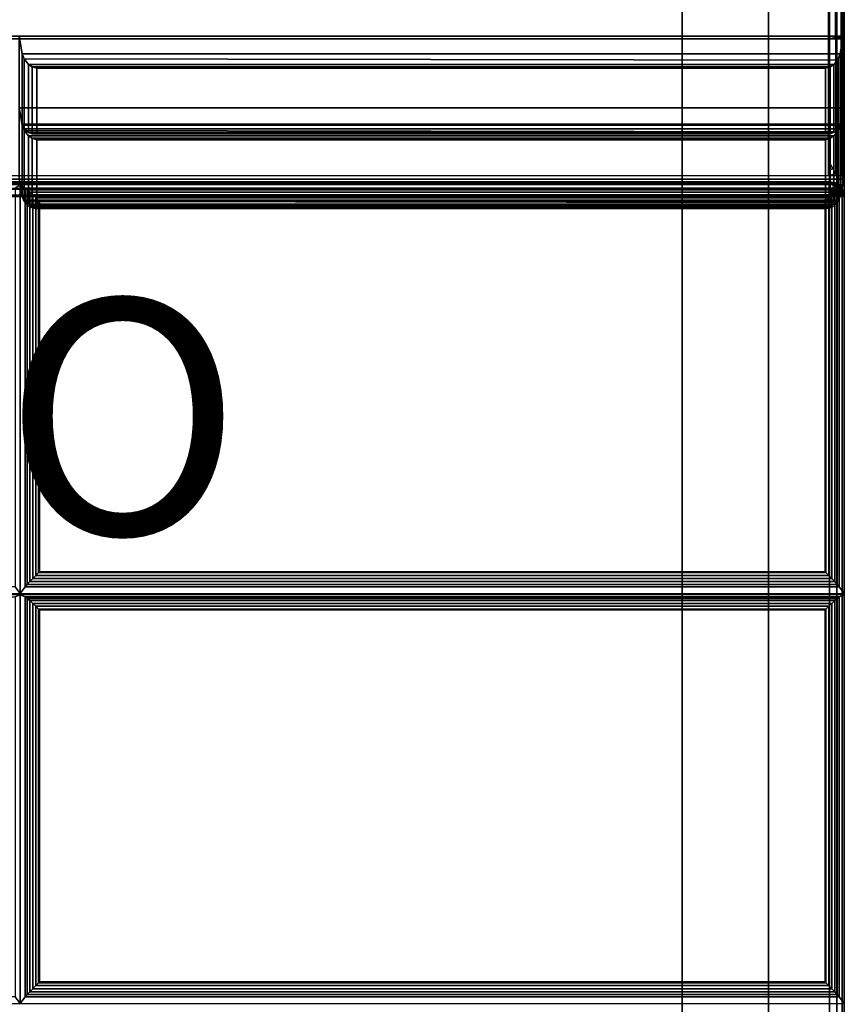
# Model space of a CAD drawing. Extents: x -14 to 14, y -14 to 14.
# Drawn here: x 7 to 14, y 0 to 8.4 of the extents above; entities that cross this region are included whole.
import ezdxf

# ---------------------------------------------------------------- set-up
doc = ezdxf.new("R2010")
doc.units = 0
doc.header["$MEASUREMENT"] = 0
for name, color, linetype in [('SEAT-FABRIC', 5, 'CONTINUOUS'), ('SEAT-FRAME', 5, 'CONTINUOUS'), ('SEAT-PROD_NO', 7, 'CONTINUOUS')]:
    doc.layers.add(name, color=color, linetype=linetype)

msp = doc.modelspace()

# ---------------------------------------------------------------- linework, layer by layer
at = {"layer": 'SEAT-FABRIC', "linetype": 'Continuous'}
for points in [[(-13.8834997435107, 11.9242699999715, 13.99999993127302), (13.86649999999997, 11.92426999992779, 13.99999999999858), (13.86648200978914, 7.049255056536879, 13.99996478149562), (-13.88351799021092, 7.049255056536879, 13.99996478149562)], [(-13.88349999999997, 11.89587, 29.99566881340441), (-13.88351799021092, 8.23639230020541, 29.99563359490001), (13.86648200978345, 8.23639230020541, 29.99563359490001), (13.86650000000009, 11.89587, 29.99566881340441)], [(-13.87499999999994, 11.9128, 12.50000000000001), (13.875, 11.91279999999995, 12.50000000000001), (13.875, -13.85419999999999, 12.50000000000001), (-13.87499999999994, -13.85419999999999, 12.50000000000001)], [(13.875, 11.91279999999995, 14.00000000000001), (-13.87499999999994, 11.9128, 14.00000000000001), (-13.87499999999994, -13.85419999999999, 14.00000000000001), (13.875, -13.85419999999999, 14.00000000000001)], [(13.92893589914559, 11.92426999992779, 14.01683796699743), (13.92891790893464, 7.049255056536879, 14.01680274849447), (13.86648200978914, 7.049255056536879, 13.99996478149562), (13.86650000000009, 11.92426999992779, 13.99999999999858)], [(13.92899994580921, 11.89587, 29.97892191178296), (13.92739964467034, 8.233596418183822, 29.97977736002126), (13.86648200978914, 8.23639230020541, 29.99563359490001), (13.86650000000009, 11.89587, 29.99566881340441)], [(13.875, -13.85419999999999, 12.50000000000001), (13.875, 11.9128, 12.50000000000001), (13.9375, 11.9128, 12.51674682452696), (13.9375, -13.85419999999999, 12.51674682452695)], [(13.875, -13.85419999999999, 14.00000000000001), (13.875, 11.9128, 14.00000000000001), (13.9375, 11.9128, 13.98325317547306), (13.9375, -13.85419999999999, 13.98325317547307)], [(13.97475309837864, 11.89587, 29.9331687592136), (13.97487485571264, 8.225331174398548, 29.93290283320712), (13.92739964467034, 8.233596418183822, 29.97977736002126), (13.92899994580921, 11.89587, 29.97892191178296)], [(13.97466203300121, 11.89586999992775, 14.06256410085306), (13.97464404279026, 7.049255056536879, 14.0625288823501), (13.92891790893464, 7.049255056536879, 14.01680274849447), (13.92893589914559, 11.92426999992779, 14.01683796699743)], [(13.9375, -13.85419999999999, 12.51674682452695), (13.9375, 11.9128, 12.51674682452696), (13.98325317547312, 11.9128, 12.56250000000001), (13.98325317547312, -13.85419999999999, 12.56250000000001)], [(13.9375, -13.85419999999999, 13.98325317547307), (13.9375, 11.9128, 13.98325317547306), (13.98325317547312, 11.9128, 13.93750000000001), (13.98325317547312, -13.85419999999999, 13.93750000000001)], [(13.99150000000009, 11.89586999995629, 14.12499999999859), (13.99148200978914, 7.049255056536879, 14.12496478149563), (13.97464404279026, 7.049255056536879, 14.0625288823501), (13.97466203300121, 11.89586999992775, 14.06256410085306)], [(13.99150000000009, 11.89587, 29.87066881340441), (13.99148200978914, 8.214351427616862, 29.87063359490001), (13.97487485571264, 8.225331174398548, 29.93290283320712), (13.97475309837864, 11.89587, 29.9331687592136)], [(13.98325317547312, -13.85419999999999, 12.56250000000001), (13.98325317547312, 11.9128, 12.56250000000001), (14, 11.9128, 12.62500000000001), (14, -13.85419999999999, 12.62500000000001)], [(13.98325317547312, -13.85419999999999, 13.93750000000001), (13.98325317547312, 11.9128, 13.93750000000001), (14, 11.9128, 13.87500000000001), (14, -13.85419999999999, 13.87500000000002)], [(14, -13.85419999999999, 13.87500000000002), (14, -13.85419999999999, 12.62500000000002), (14, 11.91279999999995, 12.62500000000002), (14, 11.91279999999995, 13.87500000000002)], [(-14.00851799021092, 8.214351427616862, 29.87063359490001), (13.99148200978345, 8.214351427616862, 29.87063359490001), (13.86648200978914, 8.23639230020541, 29.99563359490001), (-13.88351799021092, 8.23639230020541, 29.99563359490001)], [(-14.00851799021092, 8.214351427616862, 29.87063359490001), (-14.00851799021092, 7.020855056536902, 23.10197932381455), (13.99148200978914, 7.020855056536902, 23.10197932381455), (13.99148200978914, 8.214351427616862, 29.87063359490001)], [(13.99148200978914, 8.23639230020541, 29.99563359490003), (13.99148200978914, 7.628623678371127, 26.54880645935729), (6.991482009789081, 7.628623678371127, 26.54880645935729), (6.991482009789081, 8.23639230020541, 29.99563359490003)], [(6.991482009789081, 8.23639230020541, 29.99563359490003), (6.991482009789081, 7.628623678371127, 26.54880645935729), (7.017350239736857, 7.488638421276676, 26.5997569261758), (7.017350239736857, 8.087423101131094, 29.99563359490003)], [(6.991482009789081, 8.23639230020541, 29.99563359490003), (7.017350239736857, 8.087423101131094, 29.99563359490003), (13.96561377984131, 8.087423101131094, 29.99563359490002), (13.99148200978914, 8.23639230020541, 29.99563359490003)], [(13.86648200978914, 8.23639230020541, 29.99563359490001), (13.99148200978914, 8.214351427616862, 29.87063359490001), (13.97487485571264, 8.225331174398548, 29.93290283320712), (13.92739964467034, 8.233596418183822, 29.97977736002126)], [(13.96561377984131, 8.087423101131094, 29.99563359490002), (13.96561377984131, 7.488638421276676, 26.59975692617579), (13.99148200978914, 7.628623678371127, 26.54880645935729), (13.99148200978914, 8.23639230020541, 29.99563359490003)], [(7.0173502397368, 8.087423101131094, 29.99563359490003), (7.0173502397368, 7.488638421276676, 26.5997569261758), (7.033112791466408, 7.44975976117729, 26.62261799742263), (7.033112791466465, 8.04307016426526, 29.98744849984567)], [(7.017350239736857, 8.08742310113115, 29.99563359490003), (7.033112791466465, 8.04307016426526, 29.98744849984566), (13.9430550176719, 8.031799555010934, 29.98253475940565), (13.96561377984131, 8.08742310113115, 29.99563359490001)], [(7.033112791466408, 8.04307016426526, 29.98744849984565), (7.033112791466351, 7.44975976117729, 26.62261799742264), (7.071625634382883, 7.416678061265998, 26.66755815928136), (7.071625634382883, 7.996613094375562, 29.95653316911519)], [(7.033112791466408, 8.04307016426526, 29.98744849984564), (7.071625634382883, 7.996613094375562, 29.95653316911519), (13.91133838519534, 7.996613094375505, 29.95653316911519), (13.9430550176719, 8.031799555010934, 29.98253475940564)], [(13.91133838519522, 7.996613094375562, 29.95653316911519), (13.91133838519522, 7.416678061265998, 26.66755815928136), (13.94985122811181, 7.44975976117729, 26.62261799742264), (13.9498512281117, 8.04307016426526, 29.98744849984565)], [(13.9498512281117, 8.04307016426526, 29.98744849984567), (13.9498512281117, 7.44975976117729, 26.62261799742263), (13.96561377984131, 7.488638421276676, 26.5997569261758), (13.96561377984131, 8.087423101131094, 29.99563359490003)], [(7.071625634382883, 7.996613094375562, 29.95653316911518), (7.071625634382883, 7.416678061265998, 26.66755815928136), (7.102919354036601, 7.407448861006344, 26.7009619920188), (7.102919354036601, 7.976515699335323, 29.92830040638142)], [(7.071625634382883, 7.996613094375562, 29.95653316911518), (7.102919354036601, 7.976515699335323, 29.92830040638142), (13.88004466554162, 7.976515699335323, 29.92830040638142), (13.91133838519534, 7.996613094375505, 29.95653316911519)], [(7.102919354036544, 7.976515699335323, 29.92830040638143), (7.102919354036544, 7.407448861006344, 26.7009619920188), (7.14045120886334, 7.40828997006588, 26.73892452598242), (7.14045120886334, 7.964322132004668, 29.8923396171084)], [(7.102919354036601, 7.976515699335323, 29.92830040638142), (7.14045120886334, 7.964322132004611, 29.8923396171084), (13.84251281071477, 7.964322132004611, 29.8923396171084), (13.88004466554162, 7.976515699335323, 29.92830040638142)], [(7.14045120886334, 7.964322132004611, 29.8923396171084), (7.14045120886334, 7.408289970065823, 26.73892452598241), (13.84251281071477, 7.40828997006588, 26.73892452598242), (13.84251281071477, 7.964322132004611, 29.8923396171084)], [(13.84251281071477, 7.964322132004668, 29.8923396171084), (13.84251281071477, 7.40828997006588, 26.73892452598242), (13.88004466554162, 7.407448861006344, 26.7009619920188), (13.88004466554162, 7.976515699335323, 29.92830040638143)], [(13.8800446655415, 7.976515699335323, 29.92830040638142), (13.8800446655415, 7.407448861006344, 26.7009619920188), (13.91133838519522, 7.416678061265998, 26.66755815928136), (13.91133838519522, 7.996613094375562, 29.95653316911518)], [(13.99148200978914, 7.628623678371127, 26.54880645935729), (13.99148200978914, 7.020855056536902, 23.10197932381456), (6.991482009789081, 7.020855056536902, 23.10197932381456), (6.991482009789081, 7.628623678371127, 26.54880645935729)], [(6.991482009789081, 7.628623678371127, 26.54880645935729), (6.991482009789081, 7.020855056536902, 23.10197932381456), (7.017350239736857, 6.880869799442394, 23.15292979063306), (7.017350239736857, 7.479654479296869, 26.54880645935729)], [(6.991482009789081, 7.628623678371127, 26.54880645935729), (7.017350239736857, 7.479654479296869, 26.54880645935729), (13.96561377984131, 7.479654479296869, 26.54880645935729), (13.99148200978914, 7.628623678371127, 26.54880645935729)], [(7.017350239736857, 7.488638421276676, 26.5997569261758), (6.991482009789081, 7.628623678371127, 26.54880645935729), (13.99148200978914, 7.628623678371127, 26.54880645935729), (13.96561377984131, 7.488638421276676, 26.59975692617579)], [(13.96561377984131, 7.479654479296869, 26.54880645935729), (13.96561377984131, 6.880869799442394, 23.15292979063305), (13.99148200978914, 7.020855056536902, 23.10197932381456), (13.99148200978914, 7.628623678371127, 26.54880645935729)], [(7.033112791466465, 7.449759761177233, 26.6226179974226), (7.017350239736857, 7.488638421276676, 26.5997569261758), (13.96561377984131, 7.488638421276676, 26.5997569261758), (13.9498512281117, 7.449759761177233, 26.6226179974226)], [(7.0173502397368, 7.479654479296869, 26.5488064593573), (7.0173502397368, 6.880869799442451, 23.15292979063307), (7.033112791466408, 6.841991139343008, 23.17579086187989), (7.033112791466465, 7.435301542431034, 26.54062136430294)], [(7.017350239736857, 7.479654479296869, 26.54880645935729), (7.033112791466465, 7.435301542430977, 26.54062136430292), (13.9430550176719, 7.424030933176709, 26.53570762386291), (13.96561377984131, 7.479654479296869, 26.54880645935727)], [(7.071625634382883, 7.416678061265941, 26.66755815928136), (7.033112791466465, 7.449759761177233, 26.6226179974226), (13.94985122811181, 7.44975976117729, 26.62261799742264), (13.91133838519522, 7.416678061265998, 26.66755815928136)], [(13.9498512281117, 7.435301542431034, 26.54062136430294), (13.9498512281117, 6.841991139343008, 23.17579086187989), (13.96561377984131, 6.880869799442451, 23.15292979063307), (13.96561377984131, 7.479654479296869, 26.5488064593573)], [(7.033112791466408, 7.435301542431034, 26.54062136430291), (7.033112791466351, 6.841991139343065, 23.1757908618799), (7.071625634382883, 6.808909439431716, 23.22073102373862), (7.071625634382883, 7.38884447254128, 26.50970603357246)], [(7.033112791466408, 7.435301542430977, 26.54062136430291), (7.071625634382883, 7.38884447254128, 26.50970603357245), (13.91133838519534, 7.38884447254128, 26.50970603357245), (13.9430550176719, 7.424030933176709, 26.5357076238629)], [(7.102919354036601, 7.407448861006344, 26.7009619920188), (7.071625634382883, 7.416678061265941, 26.66755815928136), (13.91133838519522, 7.416678061265998, 26.66755815928136), (13.8800446655415, 7.407448861006344, 26.7009619920188)], [(7.071625634382883, 7.388844472541336, 26.50970603357244), (7.071625634382883, 6.808909439431773, 23.22073102373862), (7.102919354036601, 6.799680239172062, 23.25413485647606), (7.102919354036601, 7.368747077501098, 26.48147327083868)], [(7.071625634382883, 7.388844472541336, 26.50970603357245), (7.102919354036601, 7.368747077501098, 26.48147327083868), (13.88004466554162, 7.368747077501098, 26.48147327083868), (13.91133838519534, 7.38884447254128, 26.50970603357245)], [(7.14045120886334, 7.408289970065823, 26.73892452598241), (7.102919354036601, 7.407448861006344, 26.7009619920188), (13.8800446655415, 7.407448861006344, 26.7009619920188), (13.84251281071477, 7.408289970065823, 26.73892452598241)], [(7.102919354036544, 7.368747077501098, 26.48147327083869), (7.102919354036544, 6.799680239172062, 23.25413485647606), (7.14045120886334, 6.800521348231598, 23.29209739043968), (7.14045120886334, 7.356553510170386, 26.44551248156566)], [(7.102919354036601, 7.368747077501098, 26.48147327083868), (7.14045120886334, 7.356553510170329, 26.44551248156566), (13.84251281071477, 7.356553510170329, 26.44551248156566), (13.88004466554162, 7.368747077501098, 26.48147327083868)], [(13.84251281071477, 7.356553510170386, 26.44551248156566), (13.84251281071477, 6.800521348231598, 23.29209739043968), (13.88004466554162, 6.799680239172062, 23.25413485647606), (13.88004466554162, 7.368747077501098, 26.48147327083869)], [(13.8800446655415, 7.368747077501098, 26.48147327083868), (13.8800446655415, 6.799680239172062, 23.25413485647606), (13.91133838519522, 6.808909439431773, 23.22073102373862), (13.91133838519522, 7.388844472541336, 26.50970603357244)], [(13.91133838519522, 7.38884447254128, 26.50970603357246), (13.91133838519522, 6.808909439431716, 23.22073102373862), (13.94985122811181, 6.841991139343065, 23.1757908618799), (13.9498512281117, 7.435301542431034, 26.54062136430291)], [(7.14045120886334, 7.356553510170329, 26.44551248156566), (7.14045120886334, 6.800521348231598, 23.29209739043966), (13.84251281071477, 6.800521348231598, 23.29209739043968), (13.84251281071477, 7.356553510170329, 26.44551248156566)], [(13.875, 7.100364141876753, 14.01683802535737), (13.9062182792303, 7.108728610561116, 14.01683802535909), (13.87500035019059, 7.162799649765077, 14.00000000000171), (13.875, 7.162799999956292, 13.99999999999999)], [(13.875, 7.054638025312954, 14.0625641419217), (13.92908133751223, 7.069128632000456, 14.06256414192342), (13.9062182792303, 7.108728610561116, 14.01683802535909), (13.875, 7.100364141876753, 14.01683802535737)], [(-14.00851799021092, 7.020855056536902, 23.10197932381455), (-14.00851799021092, 7.020855056536902, 14.12496478149562), (13.99148200978914, 7.020855056536902, 14.12496478149561), (13.99148200978914, 7.020855056536902, 23.10197932381455)], [(-13.87581839670958, 6.936878941732061, 14.01675336507087), (13.87418160329048, 6.936878941732061, 14.01675336507086), (13.87528475424756, 6.982583672703242, 14.06251799627737), (-13.8747152457525, 6.982583672703242, 14.06251799627738)], [(13.87500000000011, 6.999330581983827, 15.97019327419446), (13.875, 6.999330581984282, 14.12500000000005), (-13.87500000000006, 6.999330581984282, 14.12500000000006), (-13.875, 6.999330581984282, 15.97019327419446)], [(-13.8747152457525, 6.982583672703242, 14.06251799627738), (13.87528475424756, 6.982583672703242, 14.06251799627737), (13.875, 6.999330581984282, 14.12500000000005), (-13.87500000000006, 6.999330581984282, 14.12500000000005)], [(-13.87499999999994, 6.984355755881779, 16.0295183204129), (13.87500000000011, 6.984355755881381, 16.02951832041292), (13.87500000000011, 6.999330581983884, 15.97019327419446), (-13.87499999999994, 6.999330581984282, 15.97019327419444)], [(-13.87499999999994, 6.943019204243114, 16.07462925062106), (13.86897158982458, 6.943019204243114, 16.07462925062107), (13.87500000000011, 6.984355755881381, 16.02951832041292), (-13.87499999999994, 6.984355755881779, 16.0295183204129)], [(-13.87409019807285, 6.998875837556568, 14.12496478149561), (13.87590980192715, 6.998875837556568, 14.12496478149562), (13.87590980192715, 6.982129013029635, 14.06246478149562), (-13.87409019807285, 6.982129013029635, 14.06246478149562)], [(13.87590980192715, 6.998875837556625, 16.08469945244222), (13.87590980192715, 6.998875837556625, 14.12496478149562), (-13.87409019807285, 6.998875837556625, 14.12496478149561), (-13.87409019807285, 6.998875837556625, 16.08469945244222)], [(-13.87409019807285, 6.982129013029635, 14.06246478149562), (13.87590980192715, 6.982129013029635, 14.06246478149562), (13.87590980192715, 6.936375837556568, 14.01671160602256), (-13.87409019807285, 6.936375837556568, 14.01671160602256)], [(6.958746389481632, 6.944858269852318, 16.12190133872361), (7.000908832800633, 6.973146108737751, 15.96147303233658), (0.0009088328006328084, 6.973146108737751, 15.96147303233658), (0.04307127611969008, 6.944858269852318, 16.12190133872361)], [(6.958746389481632, 3.55552984047165, 16.41842915326053), (7.000908832800633, 3.499813674371069, 16.26535024500055), (7.000908832800633, 6.973146108737751, 15.96147303233658), (6.958746389481632, 6.944858269852318, 16.1219013387236)], [(13.99148200978914, 7.020855056536902, 19.60197932381457), (13.99148200978914, 7.020855056536902, 16.10197932381456), (6.991482009789081, 7.020855056536902, 16.10197932381456), (6.991482009789081, 7.020855056536902, 19.60197932381457)], [(7.017350239736857, 6.874149034328525, 16.12784755376232), (6.991482009789081, 7.020855056536902, 16.10197932381456), (13.99148200978914, 7.020855056536902, 16.10197932381456), (13.96561377984131, 6.874149034328525, 16.12784755376232)], [(6.991482009789081, 7.020855056536902, 19.60197932381457), (6.991482009789081, 7.020855056536902, 16.10197932381456), (7.017350239736857, 6.874149034328525, 16.12784755376232), (7.017350239736857, 6.874149034328525, 19.57611109386682)], [(6.991482009789081, 7.020855056536902, 19.60197932381457), (7.017350239736857, 6.874149034328525, 19.57611109386682), (13.96561377984131, 6.874149034328525, 19.57611109386681), (13.99148200978914, 7.020855056536902, 19.60197932381457)], [(13.99148200978914, 7.020855056536902, 23.10197932381458), (13.99148200978914, 7.020855056536902, 19.60197932381458), (6.991482009789081, 7.020855056536902, 19.60197932381458), (6.991482009789081, 7.020855056536902, 23.10197932381458)], [(7.017350239736857, 6.874149034328525, 19.62784755376233), (6.991482009789081, 7.020855056536902, 19.60197932381458), (13.99148200978914, 7.020855056536902, 19.60197932381458), (13.96561377984131, 6.874149034328525, 19.62784755376232)], [(6.991482009789081, 7.020855056536902, 23.10197932381458), (6.991482009789081, 7.020855056536902, 19.60197932381458), (7.017350239736857, 6.874149034328525, 19.62784755376233), (7.017350239736857, 6.874149034328525, 23.07611109386683)], [(6.991482009789081, 7.020855056536902, 23.10197932381458), (7.017350239736857, 6.874149034328525, 23.07611109386683), (13.96561377984131, 6.874149034328525, 23.07611109386682), (13.99148200978914, 7.020855056536902, 23.10197932381458)], [(7.017350239736857, 6.880869799442394, 23.15292979063306), (6.991482009789081, 7.020855056536902, 23.10197932381456), (13.99148200978914, 7.020855056536902, 23.10197932381456), (13.96561377984131, 6.880869799442394, 23.15292979063305)], [(7.043071276119633, 6.944858269852318, 16.1219013387236), (7.000908832800633, 6.973146108737751, 15.96147303233658), (7.000908832800633, 3.499813674371069, 16.26535024500055), (7.043071276119633, 3.55552984047165, 16.41842915326053)], [(13.95874638948158, 6.944858269852318, 16.12190133872361), (14.00090883280063, 6.973146108737751, 15.96147303233658), (7.000908832800633, 6.973146108737751, 15.96147303233658), (7.043071276119633, 6.944858269852318, 16.12190133872361)], [(13.87500000000011, 6.984355755881381, 16.02951832041292), (13.91739098237565, 6.967469500734239, 16.02951832041291), (13.89483287310168, 6.935445833214601, 16.07462925062107), (13.86897158982458, 6.943019204243114, 16.07462925062107)], [(13.87528475424756, 6.982583672703242, 14.06251799627737), (13.94851072250867, 6.952185146426814, 14.06246486932004), (13.91615834136655, 6.919832765284752, 14.01671169313384), (13.87418160329048, 6.936878941732061, 14.01675336507086)], [(13.87500000000011, 6.999330581983827, 15.97019327419446), (13.93750000000011, 6.982583757457348, 15.97019327419446), (13.91739098237565, 6.967469500734239, 16.02951832041291), (13.87500000000011, 6.984355755881381, 16.02951832041292)], [(13.875, 6.999330581984282, 14.12500000000005), (13.9375, 6.982583757457348, 14.12500000000005), (13.9603765877365, 6.959707169720843, 14.12500000000005), (13.875, 6.999330581984282, 14.12500000000005)], [(13.875, 6.999330581984282, 14.12500000000005), (13.9603765877365, 6.959707169720843, 14.12500000000005), (13.94851072250867, 6.952185146426814, 14.06246486932004), (13.87528475424756, 6.982583672703242, 14.06251799627737)], [(13.87500000000011, 6.999330581984282, 15.97019327419446), (13.875, 6.999330581984282, 14.12500000000005), (13.9375, 6.982583757457348, 14.12500000000005), (13.93750000000011, 6.982583757457348, 15.97019327419446)], [(13.87590980192715, 6.998875837556909, 14.12496478149562), (13.92374523097294, 6.98936077912083, 14.12496478149562), (13.91733649868183, 6.973888730705823, 14.06246478149562), (13.87590980192715, 6.982129013029976, 14.06246478149562)], [(13.87590980192715, 6.998875837556625, 16.08469945244225), (13.87590980192715, 6.998875837556625, 14.12496478149559), (13.92374523097283, 6.989360779120545, 14.12496478149559), (13.92381223388918, 6.989277308760279, 16.08553921489845)], [(13.87590980192715, 6.982129013029976, 14.06246478149562), (13.91733649868183, 6.973888730705823, 14.06246478149562), (13.89982751645016, 6.931618308338898, 14.01671160602256), (13.87590980192715, 6.936375837556909, 14.01671160602256)], [(13.91739098237565, 6.967469500734239, 16.02951832041291), (13.96055642018689, 6.923160728673508, 16.0295183204129), (13.92236642618332, 6.907341915210282, 16.07462925062106), (13.89483287310168, 6.935445833214601, 16.07462925062107)], [(13.91733649868183, 6.973888730705823, 14.06246478149562), (13.95245635638923, 6.950422392018766, 14.06246478149561), (13.92010397575154, 6.918070011380792, 14.01671160602255), (13.89982751645016, 6.931618308338898, 14.01671160602256)], [(13.94851072250867, 6.952185146426814, 14.06246486932004), (13.98325367872985, 6.874093982037664, 14.06250257773851), (13.93750892994001, 6.874529462452244, 14.01674614256361), (13.91615834136655, 6.919832765284752, 14.01671169313384)], [(13.92374523097294, 6.98936077912083, 14.12496478149562), (13.96429814957548, 6.962264185205242, 14.12496478149562), (13.95245635638923, 6.950422392018766, 14.06246478149561), (13.91733649868183, 6.973888730705823, 14.06246478149562)], [(13.93750000000011, 6.982583757457348, 15.97019327419446), (13.98325317547312, 6.936830581984282, 15.97019327419446), (13.96055642018689, 6.923160728673508, 16.0295183204129), (13.91739098237565, 6.967469500734239, 16.02951832041291)], [(13.95245635638923, 6.950422392018766, 14.06246478149561), (13.97592269507606, 6.915302534311195, 14.06246478149561), (13.9336522727092, 6.897793552079406, 14.01671160602255), (13.92010397575154, 6.918070011380792, 14.01671160602255)], [(13.92381223388918, 6.989277308760279, 16.08553921489845), (13.92374523097283, 6.989360779120545, 14.12496478149559), (13.96429814957548, 6.962264185204958, 14.1249647814956), (13.96438539518397, 6.962154116999216, 16.08791218669619)], [(13.93750000000011, 6.982583757457348, 15.97019327419446), (13.9375, 6.982583757457348, 14.12500000000005), (13.98325317547312, 6.936830581984282, 14.12500000000005), (13.98325317547312, 6.936830581984282, 15.97019327419446)], [(13.9603765877365, 6.959707169720843, 14.12500000000005), (14, 6.874330581984282, 14.12500000000005), (13.98325367872985, 6.874093982037664, 14.06250257773851), (13.94851072250867, 6.952185146426814, 14.06246486932004)], [(13.96429814957548, 6.962264185205242, 14.12496478149562), (13.99139474349101, 6.921711266602529, 14.12496478149562), (13.97592269507606, 6.915302534311195, 14.06246478149561), (13.95245635638923, 6.950422392018766, 14.06246478149561)], [(13.95874638948158, 3.55552984047165, 16.41842915326053), (14.00090883280063, 3.499813674371069, 16.26535024500055), (14.00090883280063, 6.973146108737751, 15.96147303233658), (13.95874638948158, 6.944858269852318, 16.12190133872361)], [(13.96037658773673, 6.959707169721014, 14.12500000000001), (13.98325317547312, 6.936830581984282, 14.12500000000005), (14, 6.874330581984282, 14.12500000000005), (13.9603765877365, 6.959707169720843, 14.12500000000005)], [(13.96438539518397, 6.962154116999216, 16.08791218669619), (13.96429814957548, 6.962264185204958, 14.1249647814956), (13.99139474349101, 6.921711266602244, 14.12496478149561), (13.99145730837108, 6.921632234278377, 16.09145739205897)], [(13.96561377984131, 6.874149034328525, 19.57611109386681), (13.96561377984131, 6.874149034328525, 16.12784755376232), (13.99148200978914, 7.020855056536902, 16.10197932381456), (13.99148200978914, 7.020855056536902, 19.60197932381457)], [(13.96561377984131, 6.874149034328525, 23.07611109386682), (13.96561377984131, 6.874149034328525, 19.62784755376232), (13.99148200978914, 7.020855056536902, 19.60197932381458), (13.99148200978914, 7.020855056536902, 23.10197932381458)], [(-13.87801420508771, 6.87444882238276, 13.99995457141649), (13.87198579491235, 6.87444882238276, 13.99995457141648), (13.87418160329048, 6.936878941732061, 14.01675336507086), (-13.87581839670958, 6.936878941732061, 14.01675336507087)], [(-13.87499999999994, 6.885225049827739, 16.09471761145591), (13.87500000000011, 6.885225049827284, 16.09471761145593), (13.86897158982458, 6.943019204243114, 16.07462925062107), (-13.87499999999994, 6.943019204243114, 16.07462925062106)], [(-13.87499999999994, 6.885225049830694, 16.09471761145567), (-13.875, -3.456763150017309, 16.99952433726126), (13.87500000000011, -3.456763150017309, 16.99952433726126), (13.875, 6.885225049830694, 16.09471761145567)], [(-13.87409019807285, 6.936375837556568, 14.01671160602256), (13.87590980192715, 6.936375837556568, 14.01671160602256), (13.87590980192715, 6.873875837556568, 13.99996478149561), (-13.87409019807285, 6.873875837556568, 13.9999647814956)], [(-13.87409019807285, 6.873875837556568, 13.9999647814956), (13.87590980192726, 6.873875837556454, 13.9999647814956), (13.87590980192726, -13.85465474442725, 13.9999647814956), (-13.87409019807313, -13.85465474442736, 13.9999647814956)], [(7.033112791466465, 6.841991139343008, 23.17579086187986), (7.017350239736857, 6.880869799442394, 23.15292979063306), (13.96561377984131, 6.880869799442451, 23.15292979063307), (13.9498512281117, 6.841991139343008, 23.17579086187986)], [(7.033112791466465, 6.831891245074416, 16.14361010549194), (7.017350239736857, 6.874149034328525, 16.12784755376232), (13.96561377984131, 6.874149034328582, 16.12784755376233), (13.9498512281117, 6.831891245074416, 16.14361010549194)], [(7.0173502397368, 6.874149034328525, 19.57611109386683), (7.0173502397368, 6.874149034328582, 16.12784755376233), (7.033112791466408, 6.831891245074416, 16.14361010549197), (7.033112791466465, 6.831891245074416, 19.56034854213721)], [(7.017350239736857, 6.874149034328582, 19.57611109386682), (7.033112791466465, 6.831891245074416, 19.56034854213719), (13.9430550176719, 6.821645123772555, 19.55355233169738), (13.96561377984131, 6.874149034328582, 19.57611109386681)], [(7.033112791466465, 6.831891245074416, 19.64361010549195), (7.017350239736857, 6.874149034328525, 19.62784755376233), (13.96561377984131, 6.874149034328582, 19.62784755376234), (13.9498512281117, 6.831891245074416, 19.64361010549195)], [(7.0173502397368, 6.874149034328525, 23.07611109386684), (7.0173502397368, 6.874149034328582, 19.62784755376234), (7.033112791466408, 6.831891245074416, 19.64361010549199), (7.033112791466465, 6.831891245074416, 23.06034854213722)], [(7.017350239736857, 6.874149034328582, 23.07611109386683), (7.033112791466465, 6.831891245074416, 23.06034854213721), (13.9430550176719, 6.821645123772555, 23.05355233169739), (13.96561377984131, 6.874149034328582, 23.07611109386681)], [(7.043071276119633, 6.944858269852318, 16.1219013387236), (7.060649339782287, 6.930679423192146, 16.16152204168393), (13.94116832581904, 6.930679423192146, 16.16152204168393), (13.95874638948158, 6.944858269852318, 16.1219013387236)], [(7.060649339782287, 3.576373341458293, 16.45498579783169), (7.060649339782287, 6.930679423192146, 16.16152204168392), (7.043071276119633, 6.944858269852318, 16.12190133872361), (7.043071276119633, 3.55552984047165, 16.41842915326053)], [(7.060649339782287, 6.930679423192146, 16.16152204168393), (7.082050173192272, 6.911448752463571, 16.18726149520344), (13.91976749240905, 6.911448752463571, 16.18726149520344), (13.94116832581904, 6.930679423192146, 16.16152204168393)], [(7.082050173192272, 3.599781464285229, 16.47699484028867), (7.082050173192272, 6.911448752463571, 16.18726149520344), (7.060649339782287, 6.930679423192146, 16.16152204168392), (7.060649339782287, 3.576373341458293, 16.45498579783169)], [(7.082050173192272, 6.911448752463571, 16.18726149520344), (7.106483046023584, 6.888549507021025, 16.20585769873575), (13.89533461957774, 6.888549507021025, 16.20585769873574), (13.91976749240905, 6.911448752463571, 16.18726149520344)], [(7.106483046023584, 3.625562015590106, 16.49133211346283), (7.106483046023584, 6.888549507021025, 16.20585769873574), (7.082050173192272, 6.911448752463571, 16.18726149520344), (7.082050173192272, 3.599781464285229, 16.47699484028867)], [(7.106483046023584, 6.888549507021025, 16.20585769873575), (7.132497643405998, 6.863499861267314, 16.21802296817247), (13.86932002219532, 6.863499861267314, 16.21802296817247), (13.89533461957774, 6.888549507021025, 16.20585769873574)], [(7.132497643405998, 3.652343577807073, 16.49896273978526), (7.132497643405998, 6.863499861267314, 16.21802296817247), (7.106483046023584, 6.888549507021025, 16.20585769873574), (7.106483046023584, 3.625562015590106, 16.49133211346283)], [(13.86897158982458, 6.943019204243114, 16.07462925062107), (13.86897158982458, 6.943019204243114, 16.07462925062107), (13.89483287310168, 6.935445833214601, 16.07462925062107), (13.87500000000443, 6.885225049827113, 16.09471761145593)], [(13.89533461957774, 3.625562015590106, 16.49133211346283), (13.89533461957774, 6.888549507021025, 16.20585769873574), (13.86932002219532, 6.863499861267314, 16.21802296817247), (13.86932002219532, 3.652343577807073, 16.49896273978526)], [(13.87418160329048, 6.936878941732061, 14.01675336507086), (13.87418160329048, 6.936878941732061, 14.01675336507086), (13.91615834136655, 6.919832765284752, 14.01671169313384), (13.87198579491235, 6.874448822382931, 13.99995457141648)], [(13.91615834136655, 6.919832765284752, 14.01671169313384), (13.91615834136655, 6.919832765284752, 14.01671169313384), (13.93750892994001, 6.874529462452244, 14.01674614256361), (13.87198579491235, 6.87444882238276, 13.99995457141648)], [(13.93750892994001, -13.85400111953203, 14.01674614256361), (13.93750892994001, 6.874529462452244, 14.01674614256361), (13.87198579491235, 6.87444882238276, 13.99995457141648), (13.87502162856288, -13.85301023211514, 13.99998970040916)], [(13.89483287310168, 6.935445833214601, 16.07462925062107), (13.89483287310168, 6.935445833214601, 16.07462925062107), (13.92236642618332, 6.907341915210282, 16.07462925062106), (13.87500000000307, 6.885225049826204, 16.09471761145593)], [(13.92236642618332, 6.907341915210282, 16.07462925062106), (13.92236642618332, 6.907341915210282, 16.07462925062106), (13.9375, 6.883765467899991, 16.07803451365209), (13.87500000000011, 6.885225049827284, 16.09471761145593)], [(13.87500000000011, -3.456763150017309, 16.99952433726126), (13.875, 6.885225049830694, 16.09471761145566), (13.9375, 6.883765467899991, 16.07803451365209), (13.93750000000011, -3.458222731948013, 16.98284123945767)], [(13.87590980192715, 6.936375837556909, 14.01671160602256), (13.89982751645016, 6.931618308338898, 14.01671160602256), (13.87590980192715, 6.873875837556909, 13.99996478149561)], [(13.89982751645016, 6.931618308338898, 14.01671160602256), (13.92010397575154, 6.918070011380792, 14.01671160602255), (13.87590980192738, 6.873875837556909, 13.99996478149561)], [(13.92010397575154, 6.918070011380792, 14.01671160602255), (13.9336522727092, 6.897793552079406, 14.01671160602255), (13.87590980192749, 6.873875837556568, 13.9999647814956)], [(13.9336522727092, 6.897793552079406, 14.01671160602255), (13.93840980192715, 6.873875837556568, 14.01671160602255), (13.87590980192726, 6.873875837556454, 13.9999647814956)], [(13.93840980192715, -13.85465474442731, 14.01671160602255), (13.93840980192715, 6.873875837556966, 14.01671160602255), (13.87590980192715, 6.87387583755708, 13.9999647814956), (13.87590980192715, -13.85465474442719, 13.9999647814956)], [(13.91976749240905, 3.599781464285229, 16.47699484028867), (13.91976749240905, 6.911448752463571, 16.18726149520344), (13.89533461957774, 6.888549507021025, 16.20585769873574), (13.89533461957774, 3.625562015590106, 16.49133211346283)], [(13.94116832581904, 3.576373341458293, 16.45498579783169), (13.94116832581904, 6.930679423192146, 16.16152204168392), (13.91976749240905, 6.911448752463571, 16.18726149520344), (13.91976749240905, 3.599781464285229, 16.47699484028867)], [(13.96055642018689, 6.923160728673508, 16.0295183204129), (13.98325317547312, 6.87977781590746, 16.03245544282506), (13.9375, 6.883765467899991, 16.07803451365209), (13.92236642618332, 6.907341915210282, 16.07462925062106)], [(13.97592269507606, 6.915302534311195, 14.06246478149561), (13.98416297740016, 6.873875837556739, 14.06246478149561), (13.93840980192715, 6.873875837556568, 14.01671160602255), (13.9336522727092, 6.897793552079406, 14.01671160602255)], [(13.93750000000011, -3.458222731948013, 16.98284123945767), (13.9375, 6.883765467899991, 16.07803451365209), (13.98325317547312, 6.87977781590746, 16.03245544282506), (13.98325317547312, -3.462210383940544, 16.93726216863064)], [(13.98325367872997, -13.85443659994667, 14.06250257773851), (13.98325367872985, 6.874093982037664, 14.06250257773851), (13.93750892994001, 6.874529462452244, 14.01674614256361), (13.93750892994001, -13.85400111953203, 14.01674614256361)], [(13.98416297740016, -13.85465474442748, 14.06246478149561), (13.98416297740016, 6.873875837556795, 14.06246478149561), (13.93840980192715, 6.873875837556966, 14.01671160602255), (13.93840980192715, -13.85465474442731, 14.01671160602255)], [(13.95874638948158, 3.55552984047165, 16.41842915326053), (13.95874638948158, 6.944858269852318, 16.12190133872361), (13.94116832581904, 6.930679423192146, 16.16152204168392), (13.94116832581904, 3.576373341458293, 16.45498579783169)], [(13.9498512281117, 6.831891245074416, 19.56034854213721), (13.9498512281117, 6.831891245074416, 16.14361010549197), (13.96561377984131, 6.874149034328582, 16.12784755376233), (13.96561377984131, 6.874149034328525, 19.57611109386683)], [(13.9498512281117, 6.831891245074416, 23.06034854213722), (13.9498512281117, 6.831891245074416, 19.64361010549199), (13.96561377984131, 6.874149034328582, 19.62784755376234), (13.96561377984131, 6.874149034328525, 23.07611109386684)], [(13.98325317547312, 6.936830581984282, 15.97019327419446), (14, 6.874330581984282, 15.97019327419446), (13.98325317547312, 6.87977781590746, 16.03245544282506), (13.96055642018689, 6.923160728673508, 16.0295183204129)], [(13.99139474349101, 6.921711266602529, 14.12496478149562), (14.00090980192715, 6.873875837556909, 14.12496478149562), (13.98416297740016, 6.873875837556739, 14.06246478149561), (13.97592269507606, 6.915302534311195, 14.06246478149561)], [(13.98325317547312, 6.936830581984282, 15.97019327419446), (13.98325317547312, 6.936830581984282, 14.12500000000005), (14, 6.874330581984282, 14.12500000000005), (14, 6.874330581984282, 15.97019327419446)], [(13.98325317547312, -3.462210383940544, 16.93726216863064), (13.98325317547312, 6.87977781590746, 16.03245544282506), (14, 6.874330581984282, 15.97019327419446), (14.00000000000011, -3.467657617863722, 16.87500000000002)], [(14, -13.85420000000005, 14.12500000000004), (14, 6.874330581984282, 14.12500000000004), (13.98325367872985, 6.874093982037664, 14.06250257773851), (13.98325367872997, -13.85443659994667, 14.06250257773851)], [(14.00090980192715, -13.85465474442771, 14.12496478149562), (14.00090980192715, 6.873875837556625, 14.12496478149561), (13.98416297740016, 6.873875837556795, 14.06246478149561), (13.98416297740016, -13.85465474442748, 14.06246478149561)], [(13.99145730837108, 6.921632234278377, 16.09145739205897), (13.99139474349101, 6.921711266602244, 14.12496478149561), (14.00090980192715, 6.873875837556625, 14.12496478149561), (14.00090980192715, 6.873875837556625, 16.09563553538296)], [(7.071625634382883, 6.808909439431659, 23.22073102373862), (7.033112791466465, 6.841991139343008, 23.17579086187986), (13.94985122811181, 6.841991139343065, 23.1757908618799), (13.91133838519522, 6.808909439431773, 23.22073102373862)], [(7.071625634382883, 6.791508353308075, 16.18212294840834), (7.033112791466465, 6.831891245074416, 16.14361010549194), (13.94985122811181, 6.831891245074416, 16.14361010549199), (13.91133838519522, 6.791508353308132, 16.18212294840836)], [(7.033112791466408, 6.831891245074416, 19.56034854213718), (7.033112791466351, 6.831891245074416, 16.14361010549199), (7.071625634382883, 6.791508353308132, 16.18212294840836), (7.071625634382883, 6.791508353308075, 19.5218356992208)], [(7.033112791466408, 6.83189124507436, 19.56034854213718), (7.071625634382883, 6.791508353308132, 19.5218356992208), (13.91133838519534, 6.791508353308075, 19.52183569922079), (13.9430550176719, 6.821645123772555, 19.55355233169738)], [(7.071625634382883, 6.791508353308075, 19.68212294840835), (7.033112791466465, 6.831891245074416, 19.64361010549195), (13.94985122811181, 6.831891245074416, 19.643610105492), (13.91133838519522, 6.791508353308132, 19.68212294840837)], [(7.033112791466408, 6.831891245074416, 23.0603485421372), (7.033112791466351, 6.831891245074416, 19.643610105492), (7.071625634382883, 6.791508353308132, 19.68212294840836), (7.071625634382883, 6.791508353308075, 23.02183569922081)], [(7.033112791466408, 6.831891245074416, 23.06034854213718), (7.071625634382883, 6.791508353308132, 23.02183569922081), (13.91133838519534, 6.791508353308075, 23.0218356992208), (13.9430550176719, 6.821645123772555, 23.05355233169738)], [(7.102919354036601, 6.799680239172062, 23.25413485647606), (7.071625634382883, 6.808909439431659, 23.22073102373862), (13.91133838519522, 6.808909439431773, 23.22073102373862), (13.8800446655415, 6.799680239172062, 23.25413485647606)], [(7.102919354036601, 6.776618850656348, 16.21341666806209), (7.071625634382883, 6.791508353308075, 16.18212294840834), (13.91133838519522, 6.791508353308132, 16.18212294840836), (13.8800446655415, 6.776618850656348, 16.2134166680621)], [(7.071625634382883, 6.791508353308132, 19.5218356992208), (7.071625634382883, 6.791508353308132, 16.18212294840836), (7.102919354036601, 6.776618850656348, 16.2134166680621), (7.102919354036601, 6.776618850656405, 19.49054197956705)], [(7.071625634382883, 6.791508353308132, 19.5218356992208), (7.102919354036601, 6.776618850656405, 19.49054197956706), (13.88004466554162, 6.776618850656348, 19.49054197956704), (13.91133838519534, 6.791508353308075, 19.52183569922079)], [(7.102919354036601, 6.776618850656348, 19.7134166680621), (7.071625634382883, 6.791508353308075, 19.68212294840835), (13.91133838519522, 6.791508353308132, 19.68212294840837), (13.8800446655415, 6.776618850656348, 19.7134166680621)], [(7.071625634382883, 6.791508353308132, 23.02183569922081), (7.071625634382883, 6.791508353308132, 19.68212294840837), (7.102919354036601, 6.776618850656348, 19.7134166680621), (7.102919354036601, 6.776618850656405, 22.99054197956706)], [(7.071625634382883, 6.791508353308132, 23.02183569922081), (7.102919354036601, 6.776618850656405, 22.99054197956706), (13.88004466554162, 6.776618850656348, 22.99054197956705), (13.91133838519534, 6.791508353308075, 23.02183569922081)], [(7.14045120886334, 6.800521348231598, 23.29209739043966), (7.102919354036601, 6.799680239172062, 23.25413485647606), (13.8800446655415, 6.799680239172062, 23.25413485647606), (13.84251281071477, 6.800521348231598, 23.29209739043966)], [(7.132497643405998, 6.863499861267314, 16.21802296817247), (7.157070101671309, 6.839352208052333, 16.22395136881393), (13.84474756393001, 6.839352208052333, 16.22395136881393), (13.86932002219532, 6.863499861267314, 16.21802296817247)], [(7.157070101671309, 3.677153829878137, 16.50060787872422), (7.157070101671309, 6.839352208052333, 16.22395136881393), (7.132497643405998, 6.863499861267314, 16.21802296817247), (7.132497643405998, 3.652343577807073, 16.49896273978526)], [(7.157070101671309, 6.839352208052333, 16.22395136881393), (7.16381200440577, 6.832651768569235, 16.22471965377671), (13.83800566119544, 6.832651768569235, 16.22471965377671), (13.84474756393001, 6.839352208052333, 16.22395136881393)], [(7.16381200440577, 3.683885885913355, 16.50020097260629), (7.16381200440577, 6.832651768569235, 16.22471965377671), (7.157070101671309, 6.839352208052333, 16.22395136881393), (7.157070101671309, 3.677153829878137, 16.50060787872422)], [(13.83800566119544, 3.683885885913355, 16.50020097260629), (13.83800566119544, 6.832651768569235, 16.22471965377671), (7.16381200440577, 6.832651768569235, 16.22471965377671), (7.16381200440577, 3.683885885913355, 16.50020097260629)], [(13.84474756393001, 3.677153829878137, 16.50060787872422), (13.84474756393001, 6.839352208052333, 16.22395136881393), (13.83800566119544, 6.832651768569235, 16.22471965377671), (13.83800566119544, 3.683885885913355, 16.50020097260629)], [(13.86932002219532, 3.652343577807073, 16.49896273978526), (13.86932002219532, 6.863499861267314, 16.21802296817247), (13.84474756393001, 6.839352208052333, 16.22395136881393), (13.84474756393001, 3.677153829878137, 16.50060787872422)], [(13.8800446655415, 6.776618850656405, 19.49054197956705), (13.8800446655415, 6.776618850656348, 16.2134166680621), (13.91133838519522, 6.791508353308132, 16.18212294840836), (13.91133838519522, 6.791508353308132, 19.5218356992208)], [(13.8800446655415, 6.776618850656405, 22.99054197956706), (13.8800446655415, 6.776618850656348, 19.7134166680621), (13.91133838519522, 6.791508353308132, 19.68212294840837), (13.91133838519522, 6.791508353308132, 23.02183569922081)], [(13.91133838519522, 6.791508353308075, 19.5218356992208), (13.91133838519522, 6.791508353308132, 16.18212294840836), (13.94985122811181, 6.831891245074416, 16.14361010549199), (13.9498512281117, 6.831891245074416, 19.56034854213718)], [(13.91133838519522, 6.791508353308075, 23.02183569922081), (13.91133838519522, 6.791508353308132, 19.68212294840836), (13.94985122811181, 6.831891245074416, 19.643610105492), (13.9498512281117, 6.831891245074416, 23.0603485421372)], [(7.14045120886334, 6.770855056536902, 16.25094852288885), (7.102919354036601, 6.776618850656348, 16.21341666806209), (13.8800446655415, 6.776618850656348, 16.2134166680621), (13.84251281071477, 6.770855056536902, 16.25094852288885)], [(7.102919354036544, 6.776618850656405, 19.49054197956706), (7.102919354036544, 6.776618850656405, 16.2134166680621), (7.14045120886334, 6.770855056536902, 16.25094852288887), (7.14045120886334, 6.770855056536959, 19.4530101247403)], [(7.102919354036601, 6.776618850656348, 19.49054197956705), (7.14045120886334, 6.770855056536902, 19.4530101247403), (13.84251281071477, 6.770855056536902, 19.4530101247403), (13.88004466554162, 6.776618850656348, 19.49054197956704)], [(7.14045120886334, 6.770855056536902, 19.75094852288886), (7.102919354036601, 6.776618850656348, 19.7134166680621), (13.8800446655415, 6.776618850656348, 19.7134166680621), (13.84251281071477, 6.770855056536902, 19.75094852288886)], [(7.102919354036544, 6.776618850656405, 22.99054197956706), (7.102919354036544, 6.776618850656405, 19.71341666806212), (7.14045120886334, 6.770855056536959, 19.75094852288888), (7.14045120886334, 6.770855056536959, 22.95301012474031)], [(7.102919354036601, 6.776618850656348, 22.99054197956706), (7.14045120886334, 6.770855056536902, 22.9530101247403), (13.84251281071477, 6.770855056536902, 22.9530101247403), (13.88004466554162, 6.776618850656348, 22.99054197956705)], [(7.14045120886334, 6.770855056536902, 19.4530101247403), (7.14045120886334, 6.770855056536902, 16.25094852288885), (13.84251281071477, 6.770855056536902, 16.25094852288887), (13.84251281071477, 6.770855056536902, 19.4530101247403)], [(7.14045120886334, 6.770855056536902, 22.9530101247403), (7.14045120886334, 6.770855056536902, 19.75094852288886), (13.84251281071477, 6.770855056536959, 19.75094852288888), (13.84251281071477, 6.770855056536902, 22.9530101247403)], [(13.84251281071477, 6.770855056536959, 19.4530101247403), (13.84251281071477, 6.770855056536902, 16.25094852288887), (13.88004466554162, 6.776618850656405, 16.2134166680621), (13.88004466554162, 6.776618850656405, 19.49054197956706)], [(13.84251281071477, 6.770855056536959, 22.95301012474031), (13.84251281071477, 6.770855056536959, 19.75094852288888), (13.88004466554162, 6.776618850656405, 19.71341666806212), (13.88004466554162, 6.776618850656405, 22.99054197956706)], [(13.84474756393001, 3.677153829878137, 16.50060787872422), (13.83800566119544, 3.683885885913355, 16.50020097260629), (7.16381200440577, 3.683885885913355, 16.50020097260629), (7.157070101671309, 3.677153829878137, 16.50060787872422)], [(13.94116832581904, 3.576373341458293, 16.45498579783169), (13.91976749240905, 3.599781464285229, 16.47699484028867), (7.082050173192272, 3.599781464285229, 16.47699484028867), (7.060649339782287, 3.576373341458293, 16.45498579783169)], [(13.91976749240905, 3.599781464285229, 16.47699484028867), (13.89533461957774, 3.625562015590106, 16.49133211346282), (7.106483046023584, 3.625562015590106, 16.49133211346283), (7.082050173192272, 3.599781464285229, 16.47699484028867)], [(13.89533461957774, 3.625562015590106, 16.49133211346282), (13.86932002219532, 3.652343577807073, 16.49896273978526), (7.132497643405998, 3.652343577807073, 16.49896273978526), (7.106483046023584, 3.625562015590106, 16.49133211346283)], [(13.86932002219532, 3.652343577807073, 16.49896273978526), (13.84474756393001, 3.677153829878137, 16.50060787872422), (7.157070101671309, 3.677153829878137, 16.50060787872422), (7.132497643405998, 3.652343577807073, 16.49896273978526)], [(0.04307127611963324, 3.55552984047165, 16.41842915326053), (0.0009088328006328084, 3.499813674371069, 16.26535024500055), (7.000908832800633, 3.499813674371069, 16.26535024500055), (6.958746389481632, 3.55552984047165, 16.41842915326053)], [(7.043071276119633, 3.55552984047165, 16.41842915326053), (7.000908832800633, 3.499813674371069, 16.26535024500055), (14.00090883280063, 3.499813674371069, 16.26535024500055), (13.95874638948158, 3.55552984047165, 16.41842915326053)], [(13.95874638948158, 3.55552984047165, 16.41842915326053), (13.94116832581904, 3.576373341458293, 16.45498579783169), (7.060649339782287, 3.576373341458293, 16.45498579783169), (7.043071276119633, 3.55552984047165, 16.41842915326053)], [(6.958746389481632, 3.471525835485636, 16.42577855138757), (7.000908832800633, 3.486564284886413, 16.26650941637909), (0.0009088328006328084, 3.486564284886413, 16.26650941637909), (0.04307127611963324, 3.471525835485636, 16.42577855138757)], [(6.958746389481632, 0.06884839715053204, 16.72347425287734), (7.000908832800633, 0.01313223104995132, 16.57039534461736), (7.000908832800633, 3.486564284886413, 16.26650941637909), (6.958746389481632, 3.471525835485636, 16.42577855138757)], [(13.95874638948158, 3.471525835485636, 16.42577855138757), (14.00090883280063, 3.486564284886413, 16.26650941637909), (7.000908832800633, 3.486564284886413, 16.26650941637909), (7.043071276119633, 3.471525835485636, 16.42577855138757)], [(7.043071276119633, 3.471525835485636, 16.42577855138757), (7.000908832800633, 3.486564284886413, 16.26650941637909), (7.000908832800633, 0.01313223104995132, 16.57039534461736), (7.043071276119633, 0.06884839715053204, 16.72347425287734)], [(7.043071276119633, 3.471525835485636, 16.42577855138757), (7.043071276119633, 0.06884839715053204, 16.72347425287735), (7.060649339782287, 0.08969189813723233, 16.76003089744849), (7.060649339782287, 3.457346988825464, 16.46539925434789)], [(7.043071276119633, 3.471525835485636, 16.42577855138757), (7.060649339782287, 3.457346988825464, 16.46539925434789), (13.94116832581904, 3.457346988825464, 16.46539925434789), (13.95874638948158, 3.471525835485636, 16.42577855138757)], [(7.060649339782287, 3.457346988825464, 16.46539925434789), (7.060649339782287, 0.08969189813723233, 16.76003089744849), (7.082050173192272, 0.1131000209641684, 16.78203993990548), (7.082050173192272, 3.438116318096888, 16.49113870786741)], [(7.060649339782287, 3.457346988825464, 16.46539925434789), (7.082050173192272, 3.438116318096888, 16.49113870786741), (13.91976749240905, 3.438116318096888, 16.49113870786741), (13.94116832581904, 3.457346988825464, 16.46539925434789)], [(7.082050173192272, 3.438116318096888, 16.49113870786741), (7.082050173192272, 0.1131000209641684, 16.78203993990548), (7.106483046023584, 0.1388805722690449, 16.79637721307964), (7.106483046023584, 3.415217072654343, 16.50973491139971)], [(7.082050173192272, 3.438116318096888, 16.49113870786741), (7.106483046023584, 3.415217072654343, 16.50973491139971), (13.89533461957774, 3.415217072654343, 16.50973491139971), (13.91976749240905, 3.438116318096888, 16.49113870786741)], [(13.89533461957774, 3.415217072654343, 16.50973491139971), (13.89533461957774, 0.1388805722690449, 16.79637721307964), (13.91976749240905, 0.1131000209641684, 16.78203993990548), (13.91976749240905, 3.438116318096888, 16.49113870786741)], [(13.91976749240905, 3.438116318096888, 16.49113870786741), (13.91976749240905, 0.1131000209641684, 16.78203993990548), (13.94116832581904, 0.08969189813723233, 16.76003089744849), (13.94116832581904, 3.457346988825464, 16.46539925434789)], [(13.94116832581904, 3.457346988825464, 16.46539925434789), (13.94116832581904, 0.08969189813723233, 16.76003089744849), (13.95874638948158, 0.06884839715053204, 16.72347425287735), (13.95874638948158, 3.471525835485636, 16.42577855138757)], [(13.95874638948158, 0.06884839715053204, 16.72347425287735), (14.00090883280063, 0.01313223104995132, 16.57039534461736), (14.00090883280063, 3.486564284886413, 16.26650941637909), (13.95874638948158, 3.471525835485636, 16.42577855138757)], [(7.106483046023584, 3.415217072654343, 16.50973491139971), (7.106483046023584, 0.1388805722690449, 16.79637721307964), (7.132497643405998, 0.1656621344860127, 16.80400783940208), (7.132497643405998, 3.390167426900632, 16.52190018083644)], [(7.106483046023584, 3.415217072654343, 16.50973491139971), (7.132497643405998, 3.390167426900632, 16.52190018083644), (13.86932002219532, 3.390167426900632, 16.52190018083643), (13.89533461957774, 3.415217072654343, 16.50973491139971)], [(7.132497643405998, 3.390167426900632, 16.52190018083644), (7.132497643405998, 0.1656621344860127, 16.80400783940208), (7.157070101671309, 0.190472386557019, 16.80565297834103), (7.157070101671309, 3.36601977368565, 16.5278285814779)], [(7.132497643405998, 3.390167426900632, 16.52190018083644), (7.157070101671309, 3.36601977368565, 16.5278285814779), (13.84474756393001, 3.36601977368565, 16.5278285814779), (13.86932002219532, 3.390167426900632, 16.52190018083643)], [(7.157070101671309, 3.36601977368565, 16.5278285814779), (7.157070101671309, 0.190472386557019, 16.80565297834103), (7.16381200440577, 0.1972044425922377, 16.8052460722231), (7.16381200440577, 3.35931933420261, 16.52859686644067)], [(7.157070101671309, 3.36601977368565, 16.5278285814779), (7.16381200440577, 3.35931933420261, 16.52859686644067), (13.83800566119544, 3.35931933420261, 16.52859686644067), (13.84474756393001, 3.36601977368565, 16.5278285814779)], [(7.16381200440577, 3.35931933420261, 16.52859686644067), (7.16381200440577, 0.1972044425922377, 16.8052460722231), (13.83800566119544, 0.1972044425922377, 16.8052460722231), (13.83800566119544, 3.35931933420261, 16.52859686644067)], [(13.83800566119544, 3.35931933420261, 16.52859686644067), (13.83800566119544, 0.1972044425922377, 16.8052460722231), (13.84474756393001, 0.190472386557019, 16.80565297834103), (13.84474756393001, 3.36601977368565, 16.5278285814779)], [(13.84474756393001, 3.36601977368565, 16.5278285814779), (13.84474756393001, 0.190472386557019, 16.80565297834103), (13.86932002219532, 0.1656621344860127, 16.80400783940208), (13.86932002219532, 3.390167426900632, 16.52190018083644)], [(13.86932002219532, 3.390167426900632, 16.52190018083644), (13.86932002219532, 0.1656621344860127, 16.80400783940208), (13.89533461957774, 0.1388805722690449, 16.79637721307964), (13.89533461957774, 3.415217072654343, 16.50973491139971)], [(13.86932002219532, 0.1656621344860127, 16.80400783940208), (13.84474756393001, 0.190472386557019, 16.80565297834103), (7.157070101671309, 0.190472386557019, 16.80565297834103), (7.132497643405998, 0.1656621344860127, 16.80400783940208)], [(13.84474756393001, 0.190472386557019, 16.80565297834103), (13.83800566119544, 0.1972044425922377, 16.8052460722231), (7.16381200440577, 0.1972044425922377, 16.8052460722231), (7.157070101671309, 0.190472386557019, 16.80565297834103)], [(13.95874638948158, 0.06884839715053204, 16.72347425287734), (13.94116832581904, 0.08969189813723233, 16.7600308974485), (7.060649339782287, 0.08969189813723233, 16.7600308974485), (7.043071276119633, 0.06884839715053204, 16.72347425287734)], [(13.94116832581904, 0.08969189813723233, 16.7600308974485), (13.91976749240905, 0.1131000209641684, 16.78203993990548), (7.082050173192272, 0.1131000209641684, 16.78203993990548), (7.060649339782287, 0.08969189813723233, 16.7600308974485)], [(13.91976749240905, 0.1131000209641684, 16.78203993990548), (13.89533461957774, 0.1388805722690449, 16.79637721307964), (7.106483046023584, 0.1388805722690449, 16.79637721307964), (7.082050173192272, 0.1131000209641684, 16.78203993990548)], [(13.89533461957774, 0.1388805722690449, 16.79637721307964), (13.86932002219532, 0.1656621344860127, 16.80400783940208), (7.132497643405998, 0.1656621344860127, 16.80400783940208), (7.106483046023584, 0.1388805722690449, 16.79637721307964)], [(0.04307127611969008, 0.06884839715053204, 16.72347425287735), (0.0009088328006328084, 0.01313223104995132, 16.57039534461736), (7.000908832800633, 0.01313223104995132, 16.57039534461736), (6.958746389481632, 0.06884839715053204, 16.72347425287735)], [(7.043071276119633, 0.06884839715053204, 16.72347425287735), (7.000908832800633, 0.01313223104995132, 16.57039534461736), (14.00090883280063, 0.01313223104995132, 16.57039534461736), (13.95874638948158, 0.06884839715053204, 16.72347425287735)]]:
    msp.add_3dface(points, dxfattribs=at)
for points, invisible_edges in [([(13.99148200978914, 7.020855056536902, 23.10197932381455), (13.99148200978914, 7.020855056536902, 14.12496478149561), (13.99149999999997, 11.895870000005, 14.12500000000001), (13.99148200978914, 7.020855056536902, 23.10197932381455)], 4), ([(14.00090980192715, 6.873875837556625, 16.09563553538296), (13.87590980192715, 6.998875837556625, 16.08469945244222), (-13.87409019807285, 6.998875837556625, 16.08469945244222), (-13.99909019807285, 6.873875837556625, 16.09563553538296)], 13), ([(14.00090980192715, 6.873875837556625, 16.09563553538296), (13.99145730837108, 6.921632234278377, 16.09145739205897), (13.92381223388918, 6.989277308760279, 16.08553921489845), (13.87590980192715, 6.998875837556625, 16.08469945244222)], 10), ([(13.99145730837108, 6.921632234278377, 16.09145739205897), (13.96438539518397, 6.962154116999216, 16.08791218669619), (13.92381223388918, 6.989277308760279, 16.08553921489845), (13.99145730837108, 6.921632234278377, 16.09145739205897)], 4), ([(14.00090980192715, 6.873875837556625, 16.09563553538296), (-13.99909019807285, 6.873875837556625, 16.09563553538296), (-13.99909019807285, -3.462654744427709, 16.99996478149561), (14.00090980192715, -3.462654744427709, 16.99996478149561)], 1), ([(14, -3.467657617863722, 16.875), (14, 6.874330581984225, 14.12500000000004), (14, 6.874330581984282, 15.97019327419446), (14, -3.467657617863722, 16.87500000000002)], 1), ([(14, -13.85420000000005, 14.12500000000004), (14, 6.874330581984282, 14.12500000000004), (14, -3.467657617863722, 16.875), (14, -13.85420000000005, 14.12500000000004)], 6), ([(14.00090980192715, -3.462654744427709, 16.99996478149561), (14.00090980192715, 6.873875837556625, 14.12496478149561), (14.00090980192715, 6.873875837556625, 16.09563553538296), (14.00090980192715, -3.462654744427709, 16.99996478149561)], 1), ([(14.00090980192715, -13.85465474442771, 16.99996478149561), (14.00090980192715, -13.85465474442771, 14.12496478149562), (14.00090980192715, 6.873875837556625, 14.12496478149561), (14.00090980192715, -3.462654744427709, 16.99996478149561)], 4)]:
    msp.add_3dface(points, dxfattribs=dict(at, invisible_edges=invisible_edges))
at = {"layer": 'SEAT-FABRIC'}
for points, invisible_edges in [([(13.99150000000009, 11.89587, 29.8706688134044), (13.99148200978914, 7.020855056536902, 23.10197932381455), (13.99150000000009, 11.89587, 14.12500000000001)], 3), ([(13.99148200978914, 7.020855056536902, 23.10197932381455), (13.99150000000009, 11.89587, 29.8706688134044), (13.99148200978345, 8.214351427616862, 29.87063359490001)], 1)]:
    msp.add_3dface(points, dxfattribs=dict(at, invisible_edges=invisible_edges))
at = {"layer": 'SEAT-FRAME', "linetype": 'Continuous'}
for points in [[(12.625, 12.7878, 10.99999999999969), (13.35828240844421, 13.14582217734409, 10.99999999999969), (13.35828240844421, -9.33719999999937, 10.99999999999969), (12.625, -8.962199999999996, 10.99999999999969)], [(12.625, -8.962199999999996, 12.50000000000001), (13.35828240844421, -9.33719999999937, 12.50000000000001), (13.35828240844421, 13.14582217734409, 12.50000000000001), (12.625, 12.7878, 12.50000000000001)], [(13.35828240844421, -9.33719999999937, 12.50000000000001), (13.35828240844432, -9.33719999999937, 10.99999999999969), (13.35828240844432, 13.14582217734346, 10.99999999999969), (13.35828240844421, 13.14582217734346, 12.50000000000001)], [(12.625, 12.78779999999938, 10.9999999999996), (12.625, -8.962199999999996, 10.9999999999994), (12.625, -8.962199999999996, 12.50000000000029), (12.625, 12.78779999999938, 12.49999999999991)]]:
    msp.add_3dface(points, dxfattribs=at)

# ---------------------------------------------------------------- texts
at = {"layer": 'SEAT-PROD_NO', "flags": 8}
msp.add_attdef('PROD_NO', (-4, 4), 'ST1NQ', height=2, dxfattribs=at)

doc.saveas('drawing.dxf')
